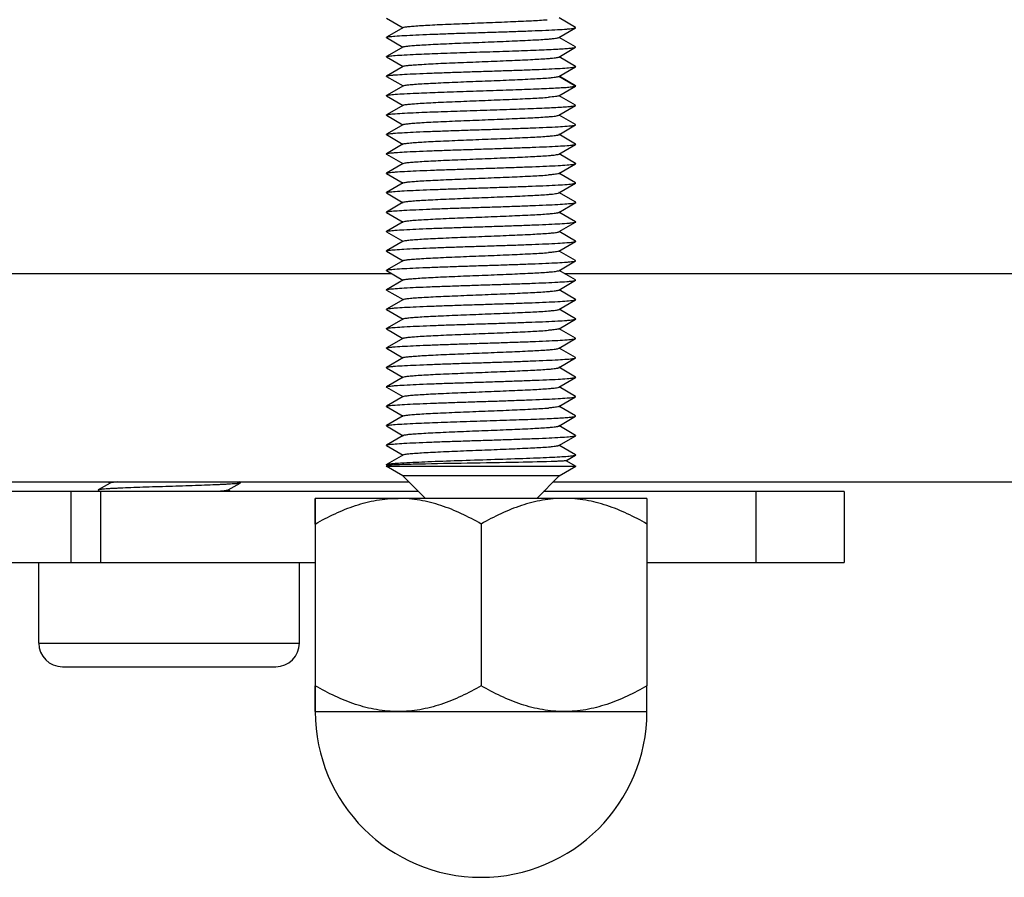
# Model space of a CAD drawing. Units: millimetres. Extents: x 0 to 1189, y 0 to 841.
# Drawn here: x 478 to 499, y 363 to 381 of the extents above; entities that cross this region are included whole.
import ezdxf

# ---------------------------------------------------------------- set-up
doc = ezdxf.new("R2010")
doc.units = ezdxf.units.MM
doc.header["$LTSCALE"] = 65.395
doc.layers.add('10_ALL_FEATURES', color=7, linetype='CONTINUOUS')

msp = doc.modelspace()

# ---------------------------------------------------------------- linework, layer by layer
at = {"layer": '10_ALL_FEATURES', "color": 7, "linetype": 'CONTINUOUS'}
for p, q in [((485.738, 380.785), (486.094, 380.579)), ((489.73, 380.587), (489.382, 380.788)), ((486.095, 380.588), (485.74, 380.382)), ((489.374, 380.373), (489.73, 380.58)), ((489.73, 380.579), (489.73, 380.587)), ((485.74, 380.374), (485.739, 380.382)), ((485.74, 380.374), (486.087, 380.173)), ((489.729, 380.177), (489.382, 380.378)), ((486.096, 380.178), (485.74, 379.972)), ((489.374, 379.964), (489.729, 380.17)), ((489.729, 380.17), (489.73, 380.177)), ((485.74, 379.965), (485.74, 379.972)), ((485.74, 379.965), (486.088, 379.763)), ((489.729, 379.767), (489.382, 379.968)), ((486.088, 379.763), (485.74, 379.562)), ((486.096, 379.768), (486.088, 379.763)), ((489.374, 379.554), (489.729, 379.76)), ((485.74, 379.555), (486.088, 379.353)), ((489.73, 379.357), (489.382, 379.559)), ((486.096, 379.358), (485.74, 379.152)), ((489.374, 379.144), (489.729, 379.35)), ((489.733, 379.352), (489.73, 379.358)), ((489.73, 379.35), (489.733, 379.352)), ((485.74, 379.145), (485.74, 379.152)), ((485.74, 379.145), (486.088, 378.944)), ((489.729, 378.947), (489.382, 379.148)), ((486.096, 378.948), (485.74, 378.742)), ((489.374, 378.734), (489.729, 378.94)), ((489.729, 378.94), (489.729, 378.947)), ((485.74, 378.735), (485.74, 378.742)), ((485.74, 378.735), (486.087, 378.534)), ((489.73, 378.537), (489.382, 378.739)), ((486.095, 378.538), (485.739, 378.332)), ((489.375, 378.324), (489.73, 378.53)), ((489.73, 378.53), (489.73, 378.537)), ((485.739, 378.325), (485.739, 378.332)), ((485.739, 378.325), (486.094, 378.119)), ((489.731, 378.127), (489.375, 378.333)), ((486.094, 378.128), (485.738, 377.922)), ((489.375, 377.914), (489.731, 378.12)), ((485.738, 377.915), (486.086, 377.714)), ((489.73, 377.717), (489.383, 377.919)), ((486.094, 377.718), (485.739, 377.512)), ((489.375, 377.505), (489.73, 377.71)), ((485.739, 377.505), (485.739, 377.512)), ((485.739, 377.505), (486.094, 377.3)), ((489.731, 377.307), (489.375, 377.513)), ((486.094, 377.308), (485.738, 377.102)), ((489.376, 377.094), (489.731, 377.3)), ((489.731, 377.3), (489.731, 377.307)), ((485.738, 377.095), (485.738, 377.102)), ((485.738, 377.095), (486.093, 376.889)), ((489.732, 376.897), (489.376, 377.103)), ((486.094, 376.897), (485.738, 376.692)), ((489.376, 376.684), (489.732, 376.89)), ((489.732, 376.89), (489.732, 376.897)), ((485.738, 376.685), (485.738, 376.692)), ((485.738, 376.685), (486.094, 376.479)), ((486.094, 376.487), (485.739, 376.282)), ((489.731, 376.487), (489.375, 376.692)), ((489.383, 376.278), (489.731, 376.48)), ((485.739, 376.274), (486.087, 376.073)), ((486.094, 376.078), (485.739, 375.872)), ((489.375, 376.274), (489.383, 376.278)), ((489.731, 376.077), (489.383, 376.278)), ((485.738, 375.865), (485.738, 375.872)), ((485.739, 375.865), (486.094, 375.659)), ((489.375, 375.864), (489.731, 376.07)), ((489.73, 375.667), (489.383, 375.868)), ((486.095, 375.668), (485.74, 375.462)), ((489.374, 375.453), (489.73, 375.659)), ((489.73, 375.659), (489.73, 375.667)), ((485.74, 375.455), (485.74, 375.462)), ((485.74, 375.454), (486.087, 375.253)), ((489.729, 375.257), (489.382, 375.458)), ((486.096, 375.258), (485.74, 375.052)), ((489.374, 375.044), (489.729, 375.25)), ((489.729, 375.25), (489.729, 375.257)), ((485.74, 375.045), (485.74, 375.052)), ((485.74, 375.045), (486.088, 374.844)), ((489.729, 374.847), (489.382, 375.048)), ((486.096, 374.848), (485.74, 374.642)), ((489.374, 374.634), (489.729, 374.84)), ((485.74, 374.635), (486.088, 374.433)), ((489.729, 374.437), (489.381, 374.638)), ((486.096, 374.438), (485.74, 374.232)), ((489.382, 374.228), (489.729, 374.43)), ((485.74, 374.225), (485.74, 374.232)), ((485.74, 374.225), (486.087, 374.024)), ((489.374, 374.224), (489.382, 374.228)), ((489.729, 374.027), (489.382, 374.228)), ((486.096, 374.028), (485.74, 373.822)), ((489.382, 373.819), (489.729, 374.02)), ((489.729, 374.02), (489.729, 374.027)), ((485.74, 373.815), (485.74, 373.822)), ((485.74, 373.815), (486.087, 373.614)), ((489.374, 373.814), (489.382, 373.819)), ((489.73, 373.617), (489.382, 373.819)), ((486.095, 373.618), (485.739, 373.412)), ((489.383, 373.409), (489.73, 373.61)), ((489.73, 373.61), (489.73, 373.617)), ((485.739, 373.405), (485.739, 373.412)), ((485.739, 373.405), (486.094, 373.199)), ((489.731, 373.207), (489.375, 373.413)), ((489.375, 373.404), (489.383, 373.409)), ((486.094, 373.208), (485.738, 373.002)), ((489.375, 372.994), (489.731, 373.2)), ((485.738, 372.995), (486.086, 372.794)), ((489.73, 372.797), (489.383, 372.999)), ((486.094, 372.798), (485.738, 372.592)), ((489.375, 372.584), (489.73, 372.79)), ((489.73, 372.79), (489.73, 372.797)), ((485.738, 372.585), (485.738, 372.592)), ((485.739, 372.585), (486.094, 372.38)), ((489.731, 372.387), (489.375, 372.593)), ((486.093, 372.388), (485.738, 372.182)), ((489.376, 372.174), (489.731, 372.38)), ((489.731, 372.38), (489.731, 372.387)), ((485.738, 372.175), (485.738, 372.182)), ((485.738, 372.175), (486.093, 371.969)), ((489.731, 371.977), (489.376, 372.183)), ((486.094, 371.977), (485.738, 371.772)), ((489.376, 371.764), (489.732, 371.97)), ((489.732, 371.97), (489.732, 371.977)), ((485.738, 371.765), (485.738, 371.772)), ((485.738, 371.765), (486.094, 371.559)), ((489.731, 371.567), (489.375, 371.772)), ((486.095, 371.567), (485.75, 371.368)), ((489.527, 371.442), (489.731, 371.56)), ((485.765, 371.342), (485.735, 371.324)), ((486.085, 371.122), (485.735, 371.324)), ((485.735, 371.324), (489.735, 371.324)), ((485.74, 371.354), (485.765, 371.34)), ((489.385, 371.122), (489.735, 371.324)), ((489.527, 371.444), (489.735, 371.324)), ((486.561, 370.646), (486.085, 371.122)), ((489.385, 371.122), (486.085, 371.122)), ((488.909, 370.646), (489.385, 371.122)), ((465.683, 370.992), (486.215, 370.992)), ((479.905, 370.97), (479.655, 370.826)), ((479.876, 370.992), (479.902, 370.977)), ((479.902, 370.969), (479.902, 370.979)), ((482.399, 370.825), (482.65, 370.97)), ((482.65, 370.976), (482.621, 370.992)), ((489.255, 370.992), (585.668, 370.992)), ((486.415, 370.792), (465.921, 370.792)), ((479.655, 370.82), (479.703, 370.792)), ((479.714, 369.292), (479.714, 370.792)), ((482.402, 370.817), (482.402, 370.827)), ((482.448, 370.792), (482.403, 370.818)), ((495.4, 370.792), (489.055, 370.792)), ((495.401, 369.292), (495.401, 370.792)), ((484.235, 370.646), (484.233, 370.105)), ((484.236, 370.105), (484.235, 370.646)), ((491.235, 370.646), (484.235, 370.646)), ((491.235, 370.646), (491.236, 370.105)), ((484.233, 370.105), (484.233, 366.688)), ((484.236, 370.105), (484.236, 366.688)), ((487.738, 370.105), (487.738, 366.688)), ((491.236, 370.105), (491.236, 366.688)), ((443.854, 369.292), (484.233, 369.292)), ((478.402, 367.592), (478.402, 369.292)), ((483.902, 367.592), (483.902, 369.292)), ((491.236, 369.292), (495.4, 369.292)), ((478.902, 367.092), (483.402, 367.092)), ((484.235, 366.146), (484.233, 366.688)), ((484.236, 366.688), (484.235, 366.146)), ((491.235, 366.146), (491.236, 366.688)), ((484.235, 366.146), (491.235, 366.146))]:
    msp.add_line(p, q, dxfattribs=at)
at = {"layer": '10_ALL_FEATURES', "color": 9, "linetype": 'CONTINUOUS'}
for p, q in [((489.378, 379.557), (489.733, 379.352)), ((465.614, 375.392), (485.847, 375.392)), ((489.496, 375.392), (590.068, 375.392)), ((479.086, 369.292), (479.086, 370.792)), ((493.537, 369.292), (493.537, 370.792)), ((478.402, 367.592), (483.902, 367.592))]:
    msp.add_line(p, q, dxfattribs=at)
at = {"layer": '10_ALL_FEATURES', "color": 7, "linetype": 'CONTINUOUS'}
for centre, radius, start, end in [((478.902, 367.592), 0.5, 180, 270), ((483.402, 367.592), 0.5, 270, 360), ((487.735, 366.146), 3.5, 180, 360)]:
    msp.add_arc(centre, radius, start, end, dxfattribs=at)
for points, knots in [([(486.094, 380.587), (486.106, 380.594), (486.145, 380.6), (486.221, 380.611), (486.335, 380.62), (486.483, 380.63), (486.664, 380.64), (486.952, 380.654), (487.351, 380.671), (487.849, 380.69), (488.335, 380.71), (488.762, 380.729), (489.022, 380.743), (489.133, 380.752)], [0, 0, 0, 0, 0.012876, 0.038252, 0.075891, 0.125273, 0.185063, 0.253602, 0.409696, 0.57877, 0.744058, 0.889412, 1, 1, 1, 1]), ([(485.739, 380.382), (485.745, 380.385), (485.764, 380.39), (485.801, 380.396), (485.854, 380.401), (485.958, 380.41), (486.128, 380.42), (486.373, 380.432), (486.667, 380.444), (486.998, 380.457), (487.356, 380.469), (487.727, 380.481), (488.099, 380.493), (488.458, 380.505), (488.791, 380.517), (489.085, 380.529), (489.332, 380.541), (489.504, 380.551), (489.611, 380.56), (489.666, 380.566), (489.704, 380.572), (489.724, 380.576), (489.73, 380.579)], [0, 0, 0, 0, 0.005078, 0.014322, 0.027764, 0.0454, 0.092844, 0.155092, 0.229548, 0.313376, 0.403957, 0.498013, 0.592134, 0.683024, 0.76743, 0.842119, 0.904454, 0.952719, 0.970983, 0.985029, 0.994723, 1, 1, 1, 1]), ([(486.095, 380.178), (486.107, 380.184), (486.147, 380.19), (486.225, 380.201), (486.342, 380.21), (486.494, 380.22), (486.678, 380.23), (486.972, 380.245), (487.377, 380.262), (487.88, 380.281), (488.369, 380.302), (488.793, 380.321), (489.049, 380.335), (489.159, 380.344)], [0, 0, 0, 0, 0.013012, 0.038827, 0.077251, 0.127567, 0.188153, 0.257318, 0.414734, 0.584512, 0.749448, 0.892611, 1, 1, 1, 1]), ([(489.159, 380.344), (489.187, 380.346), (489.236, 380.351), (489.301, 380.358), (489.344, 380.365), (489.367, 380.37), (489.374, 380.373)], [0, 0, 0, 0, 0.384908, 0.683066, 0.888382, 1, 1, 1, 1]), ([(485.74, 379.972), (485.746, 379.976), (485.765, 379.98), (485.801, 379.986), (485.856, 379.991), (485.961, 380), (486.131, 380.011), (486.431, 380.025), (486.845, 380.041), (487.365, 380.059), (487.914, 380.077), (488.449, 380.094), (488.866, 380.11), (489.16, 380.123), (489.341, 380.132), (489.49, 380.141), (489.605, 380.149), (489.68, 380.159), (489.719, 380.163), (489.73, 380.17)], [0, 0, 0, 0, 0.00506, 0.014344, 0.027929, 0.045773, 0.093601, 0.156026, 0.271238, 0.404839, 0.546082, 0.683709, 0.806549, 0.859207, 0.904845, 0.942558, 0.971372, 0.990628, 1, 1, 1, 1]), ([(486.096, 379.768), (486.107, 379.775), (486.148, 379.781), (486.226, 379.791), (486.345, 379.8), (486.497, 379.81), (486.681, 379.821), (486.975, 379.836), (487.38, 379.851), (487.882, 379.872), (488.37, 379.891), (488.794, 379.911), (489.05, 379.926), (489.159, 379.934)], [0, 0, 0, 0, 0.013042, 0.039195, 0.078027, 0.12847, 0.188992, 0.258072, 0.415544, 0.585129, 0.749765, 0.892546, 1, 1, 1, 1]), ([(489.159, 379.934), (489.187, 379.937), (489.236, 379.941), (489.3, 379.947), (489.344, 379.954), (489.367, 379.959), (489.374, 379.963)], [0, 0, 0, 0, 0.386187, 0.683716, 0.888169, 1, 1, 1, 1]), ([(485.74, 379.562), (485.746, 379.566), (485.765, 379.57), (485.802, 379.576), (485.857, 379.582), (485.964, 379.591), (486.135, 379.601), (486.381, 379.613), (486.675, 379.625), (487.007, 379.637), (487.365, 379.649), (487.736, 379.661), (488.108, 379.673), (488.465, 379.685), (488.797, 379.697), (489.091, 379.709), (489.336, 379.721), (489.507, 379.731), (489.613, 379.74), (489.667, 379.746), (489.704, 379.752), (489.723, 379.756), (489.729, 379.76)], [0, 0, 0, 0, 0.005085, 0.014497, 0.02834, 0.046471, 0.094725, 0.157181, 0.231552, 0.315644, 0.406404, 0.500441, 0.59448, 0.685142, 0.769099, 0.84344, 0.905899, 0.953946, 0.971893, 0.985581, 0.99492, 1, 1, 1, 1]), ([(489.729, 379.76), (489.731, 379.761), (489.734, 379.764), (489.731, 379.767), (489.729, 379.767)], [0, 0, 0, 0, 0.501877, 1, 1, 1, 1]), ([(485.74, 379.555), (485.739, 379.556), (485.735, 379.559), (485.739, 379.562), (485.74, 379.562)], [0, 0, 0, 0, 0.501208, 1, 1, 1, 1]), ([(486.095, 379.358), (486.107, 379.364), (486.148, 379.37), (486.225, 379.381), (486.343, 379.391), (486.496, 379.401), (486.68, 379.41), (486.973, 379.425), (487.378, 379.442), (487.881, 379.461), (488.369, 379.481), (488.794, 379.501), (489.05, 379.515), (489.159, 379.524)], [0, 0, 0, 0, 0.012867, 0.038943, 0.077723, 0.128082, 0.188524, 0.257568, 0.415106, 0.584787, 0.749534, 0.892413, 1, 1, 1, 1]), ([(489.159, 379.524), (489.187, 379.526), (489.237, 379.531), (489.301, 379.538), (489.344, 379.545), (489.367, 379.55), (489.375, 379.554)], [0, 0, 0, 0, 0.38756, 0.68414, 0.887754, 1, 1, 1, 1]), ([(485.74, 379.152), (485.746, 379.156), (485.765, 379.16), (485.802, 379.166), (485.856, 379.171), (485.962, 379.18), (486.133, 379.191), (486.433, 379.205), (486.847, 379.221), (487.367, 379.239), (487.916, 379.257), (488.451, 379.275), (488.867, 379.29), (489.161, 379.303), (489.342, 379.312), (489.491, 379.321), (489.606, 379.329), (489.68, 379.339), (489.719, 379.344), (489.73, 379.35)], [0, 0, 0, 0, 0.005071, 0.0144, 0.028041, 0.045935, 0.093995, 0.156429, 0.271689, 0.405343, 0.546607, 0.684186, 0.806792, 0.859434, 0.905051, 0.942702, 0.971503, 0.990674, 1, 1, 1, 1]), ([(486.096, 378.948), (486.107, 378.955), (486.148, 378.961), (486.227, 378.971), (486.345, 378.98), (486.498, 378.991), (486.682, 379.001), (486.975, 379.015), (487.38, 379.031), (487.883, 379.052), (488.37, 379.071), (488.794, 379.091), (489.05, 379.106), (489.159, 379.114)], [0, 0, 0, 0, 0.013069, 0.039331, 0.078269, 0.12871, 0.189166, 0.258201, 0.415722, 0.585242, 0.749776, 0.892493, 1, 1, 1, 1]), ([(489.374, 379.144), (489.367, 379.14), (489.344, 379.134), (489.273, 379.123), (489.209, 379.119), (489.159, 379.115)], [0, 0, 0, 0, 0.114498, 0.318352, 1, 1, 1, 1]), ([(485.74, 378.742), (485.746, 378.746), (485.765, 378.75), (485.803, 378.756), (485.858, 378.762), (485.965, 378.771), (486.136, 378.781), (486.437, 378.796), (486.852, 378.811), (487.373, 378.829), (487.922, 378.847), (488.456, 378.865), (488.872, 378.88), (489.166, 378.893), (489.347, 378.902), (489.494, 378.911), (489.607, 378.919), (489.681, 378.929), (489.719, 378.934), (489.729, 378.94)], [0, 0, 0, 0, 0.005143, 0.014677, 0.028584, 0.046763, 0.095118, 0.157532, 0.27304, 0.406965, 0.54826, 0.685715, 0.808092, 0.860759, 0.906334, 0.943736, 0.972107, 0.990842, 1, 1, 1, 1]), ([(486.095, 378.538), (486.107, 378.545), (486.148, 378.55), (486.227, 378.561), (486.346, 378.57), (486.498, 378.581), (486.682, 378.591), (486.975, 378.605), (487.38, 378.622), (487.883, 378.642), (488.37, 378.661), (488.794, 378.681), (489.05, 378.696), (489.16, 378.704)], [0, 0, 0, 0, 0.013122, 0.039595, 0.078589, 0.128826, 0.189142, 0.258217, 0.415846, 0.585298, 0.749691, 0.892464, 1, 1, 1, 1]), ([(489.16, 378.704), (489.188, 378.706), (489.237, 378.711), (489.301, 378.717), (489.344, 378.725), (489.367, 378.73), (489.374, 378.734)], [0, 0, 0, 0, 0.386271, 0.682771, 0.887212, 1, 1, 1, 1]), ([(485.739, 378.332), (485.745, 378.336), (485.765, 378.34), (485.803, 378.346), (485.859, 378.352), (485.966, 378.361), (486.137, 378.371), (486.384, 378.383), (486.679, 378.395), (487.012, 378.407), (487.371, 378.419), (487.742, 378.431), (488.114, 378.443), (488.471, 378.455), (488.803, 378.468), (489.096, 378.48), (489.341, 378.491), (489.511, 378.502), (489.615, 378.511), (489.669, 378.517), (489.705, 378.523), (489.724, 378.527), (489.73, 378.53)], [0, 0, 0, 0, 0.005275, 0.014944, 0.028989, 0.047267, 0.09554, 0.157917, 0.232604, 0.316978, 0.407887, 0.501971, 0.596018, 0.686578, 0.770399, 0.844832, 0.907062, 0.954571, 0.972204, 0.985653, 0.994915, 1, 1, 1, 1]), ([(486.094, 378.128), (486.106, 378.135), (486.147, 378.14), (486.225, 378.151), (486.343, 378.16), (486.495, 378.171), (486.678, 378.181), (486.972, 378.194), (487.377, 378.212), (487.88, 378.232), (488.369, 378.251), (488.794, 378.271), (489.05, 378.285), (489.16, 378.294)], [0, 0, 0, 0, 0.013076, 0.039368, 0.078041, 0.127952, 0.188166, 0.257349, 0.415033, 0.584627, 0.749218, 0.89246, 1, 1, 1, 1]), ([(489.16, 378.294), (489.188, 378.296), (489.237, 378.301), (489.301, 378.308), (489.345, 378.315), (489.368, 378.32), (489.375, 378.324)], [0, 0, 0, 0, 0.385036, 0.681543, 0.886924, 1, 1, 1, 1]), ([(485.738, 377.922), (485.744, 377.926), (485.764, 377.93), (485.802, 377.936), (485.857, 377.942), (485.964, 377.951), (486.134, 377.961), (486.38, 377.973), (486.676, 377.985), (487.009, 377.997), (487.368, 378.009), (487.74, 378.021), (488.112, 378.033), (488.47, 378.046), (488.803, 378.058), (489.097, 378.07), (489.342, 378.081), (489.511, 378.092), (489.615, 378.101), (489.669, 378.107), (489.706, 378.113), (489.725, 378.117), (489.731, 378.12)], [0, 0, 0, 0, 0.005261, 0.014908, 0.028874, 0.046987, 0.094845, 0.157065, 0.231895, 0.316349, 0.407256, 0.501425, 0.595582, 0.686218, 0.770281, 0.84492, 0.907027, 0.954323, 0.971974, 0.985523, 0.994893, 1, 1, 1, 1]), ([(489.731, 378.12), (489.732, 378.121), (489.736, 378.124), (489.732, 378.127), (489.731, 378.127)], [0, 0, 0, 0, 0.488754, 1, 1, 1, 1]), ([(485.738, 377.915), (485.737, 377.916), (485.733, 377.919), (485.737, 377.921), (485.738, 377.922)], [0, 0, 0, 0, 0.491392, 1, 1, 1, 1]), ([(486.094, 377.718), (486.106, 377.725), (486.148, 377.731), (486.227, 377.741), (486.345, 377.75), (486.497, 377.76), (486.681, 377.771), (486.974, 377.785), (487.38, 377.802), (487.882, 377.822), (488.37, 377.842), (488.794, 377.861), (489.05, 377.876), (489.16, 377.884)], [0, 0, 0, 0, 0.013418, 0.039912, 0.078679, 0.128664, 0.188973, 0.258242, 0.415849, 0.585262, 0.749613, 0.892676, 1, 1, 1, 1]), ([(489.16, 377.884), (489.188, 377.887), (489.237, 377.891), (489.301, 377.898), (489.345, 377.905), (489.368, 377.91), (489.375, 377.914)], [0, 0, 0, 0, 0.385625, 0.682458, 0.887757, 1, 1, 1, 1]), ([(485.739, 377.512), (485.745, 377.516), (485.765, 377.52), (485.803, 377.526), (485.859, 377.532), (485.965, 377.541), (486.137, 377.551), (486.383, 377.563), (486.678, 377.575), (487.012, 377.587), (487.371, 377.599), (487.742, 377.611), (488.114, 377.623), (488.472, 377.636), (488.803, 377.648), (489.097, 377.66), (489.342, 377.671), (489.511, 377.682), (489.615, 377.691), (489.669, 377.697), (489.705, 377.703), (489.724, 377.707), (489.73, 377.71)], [0, 0, 0, 0, 0.005222, 0.014894, 0.028989, 0.047271, 0.095433, 0.157779, 0.232474, 0.316949, 0.407862, 0.501991, 0.596116, 0.686678, 0.7706, 0.845067, 0.907306, 0.954615, 0.972195, 0.985655, 0.994934, 1, 1, 1, 1]), ([(489.73, 377.71), (489.732, 377.711), (489.735, 377.714), (489.731, 377.717), (489.73, 377.717)], [0, 0, 0, 0, 0.493635, 1, 1, 1, 1]), ([(486.094, 377.308), (486.105, 377.315), (486.146, 377.32), (486.224, 377.331), (486.341, 377.34), (486.493, 377.351), (486.676, 377.361), (486.97, 377.374), (487.376, 377.392), (487.879, 377.412), (488.368, 377.431), (488.793, 377.452), (489.05, 377.465), (489.159, 377.474)], [0, 0, 0, 0, 0.013021, 0.039171, 0.077653, 0.127446, 0.187657, 0.256898, 0.414577, 0.584274, 0.749014, 0.892487, 1, 1, 1, 1]), ([(489.375, 377.505), (489.368, 377.5), (489.345, 377.495), (489.301, 377.488), (489.237, 377.481), (489.187, 377.476), (489.159, 377.474)], [0, 0, 0, 0, 0.11283, 0.318587, 0.615262, 1, 1, 1, 1]), ([(485.738, 377.102), (485.744, 377.106), (485.764, 377.11), (485.801, 377.116), (485.856, 377.121), (485.962, 377.13), (486.132, 377.141), (486.378, 377.153), (486.673, 377.165), (487.006, 377.177), (487.366, 377.189), (487.738, 377.201), (488.11, 377.213), (488.469, 377.225), (488.801, 377.238), (489.096, 377.25), (489.341, 377.261), (489.511, 377.272), (489.615, 377.281), (489.669, 377.287), (489.706, 377.293), (489.725, 377.297), (489.731, 377.3)], [0, 0, 0, 0, 0.005156, 0.014745, 0.028645, 0.046647, 0.094268, 0.156492, 0.231268, 0.315705, 0.406565, 0.500783, 0.594991, 0.685714, 0.769951, 0.844631, 0.906808, 0.954121, 0.971849, 0.985493, 0.99491, 1, 1, 1, 1]), ([(486.093, 376.897), (486.105, 376.904), (486.146, 376.91), (486.223, 376.921), (486.339, 376.93), (486.491, 376.94), (486.674, 376.95), (486.968, 376.964), (487.374, 376.982), (487.878, 377.001), (488.367, 377.021), (488.793, 377.041), (489.049, 377.055), (489.159, 377.064)], [0, 0, 0, 0, 0.012998, 0.038872, 0.077012, 0.126738, 0.187028, 0.256369, 0.414013, 0.583878, 0.748849, 0.892634, 1, 1, 1, 1]), ([(489.159, 377.064), (489.187, 377.066), (489.237, 377.071), (489.301, 377.078), (489.345, 377.085), (489.369, 377.09), (489.376, 377.094)], [0, 0, 0, 0, 0.384154, 0.681343, 0.887608, 1, 1, 1, 1]), ([(485.738, 376.692), (485.744, 376.695), (485.763, 376.699), (485.8, 376.706), (485.854, 376.711), (485.959, 376.72), (486.128, 376.731), (486.373, 376.742), (486.668, 376.755), (487, 376.767), (487.359, 376.779), (487.731, 376.791), (488.104, 376.803), (488.463, 376.815), (488.796, 376.827), (489.091, 376.839), (489.337, 376.851), (489.507, 376.862), (489.613, 376.871), (489.668, 376.876), (489.706, 376.882), (489.725, 376.886), (489.731, 376.89)], [0, 0, 0, 0, 0.005118, 0.01454, 0.028158, 0.04585, 0.093176, 0.155347, 0.230007, 0.314206, 0.404948, 0.499184, 0.593391, 0.684277, 0.768712, 0.843491, 0.905701, 0.953372, 0.971392, 0.985281, 0.994841, 1, 1, 1, 1]), ([(486.094, 376.487), (486.106, 376.494), (486.146, 376.5), (486.223, 376.511), (486.34, 376.52), (486.491, 376.53), (486.675, 376.54), (486.968, 376.555), (487.374, 376.572), (487.878, 376.591), (488.367, 376.612), (488.793, 376.631), (489.049, 376.645), (489.159, 376.654)], [0, 0, 0, 0, 0.012988, 0.038692, 0.076788, 0.12671, 0.187177, 0.25649, 0.414016, 0.583924, 0.748994, 0.892691, 1, 1, 1, 1]), ([(489.159, 376.654), (489.187, 376.656), (489.236, 376.661), (489.301, 376.668), (489.345, 376.675), (489.369, 376.68), (489.376, 376.684)], [0, 0, 0, 0, 0.384517, 0.682566, 0.888533, 1, 1, 1, 1]), ([(489.731, 376.48), (489.732, 376.48), (489.736, 376.483), (489.732, 376.486), (489.731, 376.487)], [0, 0, 0, 0, 0.507594, 1, 1, 1, 1]), ([(485.739, 376.275), (485.738, 376.275), (485.734, 376.278), (485.738, 376.281), (485.739, 376.282)], [0, 0, 0, 0, 0.506806, 1, 1, 1, 1]), ([(485.739, 376.282), (485.745, 376.285), (485.764, 376.289), (485.8, 376.296), (485.854, 376.301), (485.958, 376.31), (486.127, 376.32), (486.372, 376.332), (486.666, 376.345), (486.998, 376.357), (487.356, 376.369), (487.727, 376.381), (488.099, 376.393), (488.458, 376.405), (488.791, 376.417), (489.086, 376.429), (489.332, 376.441), (489.504, 376.451), (489.611, 376.46), (489.667, 376.466), (489.705, 376.472), (489.724, 376.476), (489.731, 376.48)], [0, 0, 0, 0, 0.005072, 0.014351, 0.027809, 0.0454, 0.092772, 0.155005, 0.229467, 0.31336, 0.40392, 0.498037, 0.592157, 0.683082, 0.767535, 0.842249, 0.904558, 0.952738, 0.971035, 0.985115, 0.994765, 1, 1, 1, 1]), ([(486.094, 376.078), (486.106, 376.084), (486.146, 376.09), (486.223, 376.101), (486.339, 376.11), (486.49, 376.121), (486.674, 376.131), (486.968, 376.144), (487.373, 376.161), (487.877, 376.182), (488.367, 376.201), (488.793, 376.221), (489.049, 376.235), (489.159, 376.244)], [0, 0, 0, 0, 0.012863, 0.03844, 0.076483, 0.126439, 0.186922, 0.256207, 0.413729, 0.583703, 0.748898, 0.892635, 1, 1, 1, 1]), ([(489.159, 376.244), (489.187, 376.246), (489.236, 376.25), (489.3, 376.257), (489.344, 376.265), (489.368, 376.27), (489.375, 376.274)], [0, 0, 0, 0, 0.382041, 0.679164, 0.885873, 1, 1, 1, 1]), ([(489.731, 376.07), (489.733, 376.07), (489.736, 376.073), (489.733, 376.076), (489.731, 376.077)], [0, 0, 0, 0, 0.50417, 1, 1, 1, 1]), ([(485.738, 375.872), (485.744, 375.875), (485.764, 375.879), (485.8, 375.886), (485.854, 375.891), (485.958, 375.9), (486.127, 375.91), (486.372, 375.922), (486.667, 375.935), (486.999, 375.947), (487.357, 375.959), (487.729, 375.971), (488.101, 375.983), (488.46, 375.995), (488.793, 376.007), (489.088, 376.019), (489.335, 376.031), (489.506, 376.042), (489.612, 376.051), (489.667, 376.056), (489.705, 376.062), (489.725, 376.066), (489.731, 376.07)], [0, 0, 0, 0, 0.005125, 0.014476, 0.028001, 0.045643, 0.092938, 0.155049, 0.229678, 0.313719, 0.404361, 0.498479, 0.592637, 0.683521, 0.767978, 0.842814, 0.905038, 0.952947, 0.971074, 0.985056, 0.994728, 1, 1, 1, 1]), ([(489.375, 375.864), (489.368, 375.86), (489.345, 375.855), (489.301, 375.848), (489.236, 375.841), (489.187, 375.837), (489.159, 375.835)], [0, 0, 0, 0, 0.111625, 0.317433, 0.61553, 1, 1, 1, 1]), ([(485.739, 375.462), (485.745, 375.465), (485.764, 375.47), (485.801, 375.476), (485.854, 375.481), (485.958, 375.49), (486.128, 375.501), (486.373, 375.512), (486.667, 375.524), (486.998, 375.537), (487.356, 375.549), (487.727, 375.561), (488.099, 375.573), (488.458, 375.585), (488.79, 375.597), (489.085, 375.609), (489.332, 375.621), (489.504, 375.631), (489.611, 375.64), (489.666, 375.646), (489.704, 375.652), (489.724, 375.656), (489.73, 375.659)], [0, 0, 0, 0, 0.005079, 0.014318, 0.027757, 0.045401, 0.092896, 0.155168, 0.229612, 0.313419, 0.404, 0.498045, 0.59214, 0.68302, 0.767412, 0.842068, 0.904409, 0.952739, 0.971025, 0.985068, 0.994743, 1, 1, 1, 1]), ([(486.095, 375.667), (486.106, 375.674), (486.147, 375.68), (486.223, 375.691), (486.34, 375.7), (486.492, 375.71), (486.676, 375.72), (486.969, 375.735), (487.375, 375.752), (487.878, 375.771), (488.368, 375.792), (488.793, 375.811), (489.049, 375.825), (489.159, 375.834)], [0, 0, 0, 0, 0.013002, 0.038687, 0.076837, 0.126888, 0.187412, 0.256685, 0.414167, 0.584055, 0.749109, 0.892674, 1, 1, 1, 1]), ([(489.159, 375.424), (489.187, 375.426), (489.236, 375.431), (489.3, 375.438), (489.344, 375.445), (489.367, 375.45), (489.374, 375.453)], [0, 0, 0, 0, 0.385045, 0.683174, 0.888399, 1, 1, 1, 1]), ([(485.74, 375.052), (485.746, 375.056), (485.765, 375.06), (485.802, 375.066), (485.856, 375.071), (485.961, 375.08), (486.132, 375.091), (486.377, 375.103), (486.671, 375.115), (487.002, 375.127), (487.36, 375.139), (487.731, 375.151), (488.102, 375.163), (488.461, 375.175), (488.793, 375.187), (489.087, 375.199), (489.333, 375.211), (489.505, 375.221), (489.611, 375.23), (489.667, 375.236), (489.704, 375.242), (489.724, 375.246), (489.729, 375.25)], [0, 0, 0, 0, 0.005049, 0.014311, 0.027898, 0.045779, 0.093694, 0.156119, 0.230437, 0.314325, 0.404974, 0.498993, 0.593059, 0.683864, 0.768079, 0.842508, 0.90494, 0.953276, 0.971441, 0.985348, 0.994864, 1, 1, 1, 1]), ([(486.095, 375.258), (486.107, 375.265), (486.148, 375.271), (486.225, 375.281), (486.342, 375.29), (486.495, 375.3), (486.679, 375.31), (486.972, 375.325), (487.377, 375.342), (487.881, 375.361), (488.369, 375.382), (488.794, 375.401), (489.049, 375.415), (489.159, 375.424)], [0, 0, 0, 0, 0.01302, 0.038862, 0.077326, 0.127668, 0.188252, 0.257405, 0.414827, 0.584587, 0.749489, 0.892605, 1, 1, 1, 1]), ([(489.159, 375.014), (489.187, 375.017), (489.236, 375.021), (489.3, 375.027), (489.344, 375.034), (489.367, 375.039), (489.374, 375.043)], [0, 0, 0, 0, 0.386344, 0.683778, 0.888113, 1, 1, 1, 1]), ([(485.74, 374.642), (485.746, 374.646), (485.765, 374.65), (485.802, 374.656), (485.857, 374.662), (485.964, 374.671), (486.135, 374.681), (486.382, 374.693), (486.676, 374.705), (487.008, 374.717), (487.366, 374.729), (487.737, 374.741), (488.108, 374.753), (488.466, 374.765), (488.797, 374.777), (489.091, 374.789), (489.337, 374.801), (489.508, 374.811), (489.613, 374.82), (489.668, 374.826), (489.704, 374.832), (489.723, 374.836), (489.729, 374.84)], [0, 0, 0, 0, 0.005091, 0.014515, 0.028387, 0.046562, 0.09485, 0.157291, 0.23168, 0.315803, 0.406586, 0.500621, 0.594671, 0.68533, 0.76928, 0.843613, 0.906066, 0.954091, 0.971998, 0.985644, 0.994949, 1, 1, 1, 1]), ([(486.096, 374.848), (486.107, 374.855), (486.148, 374.861), (486.226, 374.871), (486.345, 374.88), (486.498, 374.89), (486.682, 374.901), (486.975, 374.915), (487.38, 374.931), (487.883, 374.952), (488.37, 374.971), (488.794, 374.991), (489.05, 375.006), (489.159, 375.014)], [0, 0, 0, 0, 0.013052, 0.039228, 0.07809, 0.12854, 0.189037, 0.258091, 0.415587, 0.585155, 0.74976, 0.892525, 1, 1, 1, 1]), ([(489.729, 374.84), (489.731, 374.841), (489.734, 374.844), (489.731, 374.847), (489.729, 374.847)], [0, 0, 0, 0, 0.499944, 1, 1, 1, 1]), ([(485.74, 374.635), (485.739, 374.636), (485.735, 374.639), (485.739, 374.642), (485.74, 374.642)], [0, 0, 0, 0, 0.499987, 1, 1, 1, 1]), ([(489.16, 374.604), (489.187, 374.606), (489.237, 374.611), (489.301, 374.618), (489.344, 374.625), (489.367, 374.63), (489.374, 374.634)], [0, 0, 0, 0, 0.387927, 0.68571, 0.889506, 1, 1, 1, 1]), ([(485.74, 374.232), (485.746, 374.236), (485.765, 374.24), (485.802, 374.246), (485.856, 374.252), (485.962, 374.26), (486.133, 374.271), (486.379, 374.283), (486.673, 374.295), (487.004, 374.307), (487.362, 374.319), (487.733, 374.331), (488.105, 374.343), (488.463, 374.355), (488.794, 374.367), (489.088, 374.379), (489.334, 374.391), (489.506, 374.401), (489.612, 374.41), (489.667, 374.416), (489.704, 374.422), (489.723, 374.426), (489.729, 374.43)], [0, 0, 0, 0, 0.005074, 0.01442, 0.028091, 0.046021, 0.094134, 0.156584, 0.230924, 0.314895, 0.405574, 0.499636, 0.593671, 0.684444, 0.768503, 0.842869, 0.905309, 0.953562, 0.971697, 0.98551, 0.994904, 1, 1, 1, 1]), ([(486.095, 374.438), (486.107, 374.444), (486.148, 374.45), (486.225, 374.461), (486.344, 374.471), (486.496, 374.481), (486.68, 374.49), (486.973, 374.505), (487.378, 374.522), (487.881, 374.541), (488.369, 374.561), (488.794, 374.581), (489.05, 374.595), (489.16, 374.604)], [0, 0, 0, 0, 0.012888, 0.039, 0.077822, 0.128194, 0.188607, 0.257618, 0.415184, 0.584828, 0.749535, 0.892408, 1, 1, 1, 1]), ([(489.729, 374.43), (489.731, 374.431), (489.734, 374.433), (489.731, 374.436), (489.729, 374.437)], [0, 0, 0, 0, 0.501698, 1, 1, 1, 1]), ([(489.374, 374.224), (489.367, 374.22), (489.344, 374.215), (489.3, 374.207), (489.236, 374.201), (489.187, 374.197), (489.16, 374.195)], [0, 0, 0, 0, 0.112343, 0.31654, 0.613469, 1, 1, 1, 1]), ([(485.74, 373.822), (485.746, 373.826), (485.765, 373.83), (485.803, 373.836), (485.858, 373.842), (485.965, 373.851), (486.137, 373.861), (486.383, 373.873), (486.677, 373.885), (487.01, 373.897), (487.368, 373.909), (487.739, 373.921), (488.11, 373.933), (488.468, 373.945), (488.799, 373.957), (489.093, 373.97), (489.339, 373.981), (489.509, 373.992), (489.614, 374.001), (489.668, 374.006), (489.704, 374.012), (489.723, 374.017), (489.729, 374.02)], [0, 0, 0, 0, 0.00516, 0.014716, 0.028646, 0.046842, 0.095212, 0.157623, 0.232092, 0.316305, 0.407136, 0.501219, 0.595234, 0.685873, 0.76972, 0.844067, 0.906451, 0.954313, 0.972149, 0.985681, 0.994932, 1, 1, 1, 1]), ([(486.096, 374.028), (486.107, 374.035), (486.148, 374.041), (486.227, 374.051), (486.345, 374.06), (486.498, 374.071), (486.682, 374.081), (486.975, 374.095), (487.38, 374.111), (487.883, 374.132), (488.37, 374.151), (488.794, 374.171), (489.05, 374.186), (489.16, 374.194)], [0, 0, 0, 0, 0.013085, 0.03941, 0.078355, 0.128743, 0.189174, 0.258243, 0.41577, 0.585281, 0.749793, 0.89249, 1, 1, 1, 1]), ([(489.16, 373.784), (489.188, 373.786), (489.237, 373.791), (489.301, 373.797), (489.344, 373.805), (489.367, 373.81), (489.374, 373.814)], [0, 0, 0, 0, 0.386062, 0.682469, 0.887069, 1, 1, 1, 1]), ([(485.739, 373.412), (485.745, 373.416), (485.765, 373.42), (485.803, 373.426), (485.859, 373.432), (485.966, 373.441), (486.137, 373.451), (486.384, 373.463), (486.679, 373.475), (487.012, 373.487), (487.371, 373.499), (487.742, 373.511), (488.114, 373.523), (488.471, 373.535), (488.803, 373.548), (489.096, 373.56), (489.342, 373.571), (489.511, 373.582), (489.615, 373.591), (489.669, 373.597), (489.705, 373.603), (489.724, 373.607), (489.73, 373.61)], [0, 0, 0, 0, 0.00525, 0.014888, 0.028934, 0.047242, 0.095539, 0.157854, 0.232558, 0.316963, 0.407864, 0.501955, 0.596013, 0.686582, 0.770444, 0.844888, 0.907114, 0.954612, 0.972228, 0.985661, 0.994915, 1, 1, 1, 1]), ([(486.095, 373.618), (486.107, 373.625), (486.148, 373.63), (486.227, 373.641), (486.345, 373.65), (486.498, 373.661), (486.681, 373.671), (486.975, 373.685), (487.38, 373.701), (487.883, 373.722), (488.37, 373.741), (488.794, 373.761), (489.05, 373.776), (489.16, 373.784)], [0, 0, 0, 0, 0.013121, 0.039601, 0.078569, 0.128777, 0.189089, 0.258173, 0.415778, 0.585243, 0.749648, 0.892457, 1, 1, 1, 1]), ([(486.094, 373.208), (486.106, 373.215), (486.147, 373.22), (486.225, 373.231), (486.342, 373.24), (486.494, 373.251), (486.678, 373.261), (486.971, 373.274), (487.377, 373.292), (487.88, 373.312), (488.369, 373.331), (488.793, 373.352), (489.05, 373.365), (489.16, 373.374)], [0, 0, 0, 0, 0.013054, 0.039309, 0.077925, 0.127801, 0.188027, 0.257229, 0.41489, 0.584518, 0.749151, 0.892468, 1, 1, 1, 1]), ([(489.16, 373.374), (489.188, 373.376), (489.237, 373.381), (489.301, 373.388), (489.345, 373.395), (489.368, 373.4), (489.375, 373.404)], [0, 0, 0, 0, 0.384867, 0.681397, 0.886909, 1, 1, 1, 1]), ([(485.738, 373.002), (485.744, 373.006), (485.764, 373.01), (485.802, 373.016), (485.857, 373.022), (485.963, 373.031), (486.134, 373.041), (486.38, 373.053), (486.675, 373.065), (487.008, 373.077), (487.368, 373.089), (487.74, 373.101), (488.112, 373.113), (488.47, 373.126), (488.802, 373.138), (489.097, 373.149), (489.342, 373.161), (489.511, 373.172), (489.615, 373.181), (489.669, 373.187), (489.706, 373.193), (489.725, 373.197), (489.731, 373.2)], [0, 0, 0, 0, 0.005251, 0.014888, 0.028832, 0.046916, 0.094728, 0.156921, 0.231768, 0.316213, 0.407101, 0.501277, 0.59543, 0.686092, 0.770188, 0.844847, 0.906957, 0.954273, 0.971937, 0.985496, 0.994878, 1, 1, 1, 1]), ([(489.731, 373.2), (489.733, 373.201), (489.736, 373.204), (489.732, 373.207), (489.731, 373.207)], [0, 0, 0, 0, 0.492032, 1, 1, 1, 1]), ([(485.738, 372.995), (485.737, 372.996), (485.733, 372.999), (485.737, 373.001), (485.738, 373.002)], [0, 0, 0, 0, 0.494119, 1, 1, 1, 1]), ([(486.094, 372.798), (486.106, 372.805), (486.148, 372.811), (486.227, 372.821), (486.345, 372.83), (486.497, 372.84), (486.68, 372.851), (486.974, 372.865), (487.379, 372.882), (487.882, 372.902), (488.37, 372.922), (488.794, 372.941), (489.05, 372.956), (489.16, 372.964)], [0, 0, 0, 0, 0.013402, 0.039862, 0.078581, 0.128538, 0.188847, 0.25812, 0.415707, 0.585151, 0.749548, 0.892681, 1, 1, 1, 1]), ([(489.16, 372.964), (489.187, 372.967), (489.237, 372.971), (489.301, 372.978), (489.345, 372.985), (489.368, 372.99), (489.375, 372.994)], [0, 0, 0, 0, 0.385229, 0.682017, 0.887549, 1, 1, 1, 1]), ([(485.739, 372.592), (485.745, 372.596), (485.765, 372.6), (485.803, 372.606), (485.858, 372.612), (485.965, 372.621), (486.136, 372.631), (486.383, 372.643), (486.678, 372.655), (487.011, 372.667), (487.37, 372.679), (487.742, 372.691), (488.114, 372.703), (488.472, 372.716), (488.803, 372.728), (489.097, 372.74), (489.342, 372.751), (489.511, 372.762), (489.615, 372.771), (489.669, 372.777), (489.705, 372.783), (489.725, 372.787), (489.73, 372.79)], [0, 0, 0, 0, 0.00522, 0.014885, 0.028965, 0.047226, 0.095332, 0.157654, 0.232363, 0.316844, 0.407759, 0.501896, 0.596026, 0.686593, 0.770539, 0.845031, 0.907257, 0.954566, 0.972157, 0.985634, 0.994929, 1, 1, 1, 1]), ([(486.094, 372.388), (486.105, 372.394), (486.146, 372.4), (486.224, 372.411), (486.341, 372.42), (486.492, 372.431), (486.676, 372.441), (486.969, 372.454), (487.375, 372.472), (487.879, 372.492), (488.368, 372.511), (488.793, 372.532), (489.05, 372.545), (489.159, 372.554)], [0, 0, 0, 0, 0.013014, 0.039132, 0.077564, 0.12732, 0.187532, 0.256813, 0.414501, 0.584221, 0.74899, 0.892505, 1, 1, 1, 1]), ([(489.375, 372.585), (489.368, 372.58), (489.345, 372.575), (489.301, 372.568), (489.237, 372.561), (489.187, 372.556), (489.159, 372.554)], [0, 0, 0, 0, 0.113093, 0.319116, 0.61567, 1, 1, 1, 1]), ([(485.738, 372.182), (485.744, 372.185), (485.764, 372.19), (485.801, 372.196), (485.856, 372.201), (485.961, 372.21), (486.131, 372.221), (486.432, 372.235), (486.848, 372.252), (487.37, 372.269), (487.921, 372.287), (488.457, 372.305), (488.875, 372.32), (489.169, 372.333), (489.349, 372.342), (489.496, 372.351), (489.609, 372.359), (489.682, 372.369), (489.721, 372.374), (489.731, 372.38)], [0, 0, 0, 0, 0.005136, 0.014684, 0.028537, 0.046501, 0.094092, 0.156308, 0.272284, 0.406358, 0.547933, 0.685575, 0.808599, 0.861375, 0.90673, 0.943699, 0.971822, 0.990739, 1, 1, 1, 1]), ([(486.094, 371.977), (486.105, 371.984), (486.146, 371.99), (486.223, 372.001), (486.339, 372.01), (486.491, 372.02), (486.674, 372.03), (486.968, 372.044), (487.374, 372.062), (487.877, 372.081), (488.367, 372.101), (488.793, 372.121), (489.049, 372.135), (489.159, 372.144)], [0, 0, 0, 0, 0.013002, 0.038844, 0.076967, 0.126711, 0.187022, 0.256357, 0.413988, 0.583866, 0.748854, 0.892652, 1, 1, 1, 1]), ([(489.159, 372.144), (489.187, 372.146), (489.237, 372.151), (489.301, 372.158), (489.345, 372.165), (489.369, 372.17), (489.376, 372.174)], [0, 0, 0, 0, 0.384106, 0.681346, 0.887672, 1, 1, 1, 1]), ([(485.738, 371.772), (485.744, 371.775), (485.763, 371.779), (485.8, 371.786), (485.854, 371.791), (485.959, 371.8), (486.128, 371.81), (486.373, 371.823), (486.667, 371.835), (487, 371.847), (487.359, 371.859), (487.73, 371.871), (488.103, 371.883), (488.462, 371.895), (488.795, 371.907), (489.09, 371.919), (489.336, 371.931), (489.507, 371.942), (489.613, 371.951), (489.668, 371.956), (489.705, 371.962), (489.725, 371.966), (489.731, 371.97)], [0, 0, 0, 0, 0.005095, 0.014479, 0.028074, 0.045774, 0.093105, 0.155217, 0.229883, 0.31407, 0.404755, 0.498965, 0.593155, 0.684046, 0.768495, 0.843265, 0.905507, 0.953271, 0.971319, 0.985225, 0.994808, 1, 1, 1, 1]), ([(486.094, 371.567), (486.106, 371.574), (486.146, 371.58), (486.223, 371.591), (486.34, 371.6), (486.491, 371.61), (486.675, 371.62), (486.969, 371.635), (487.374, 371.652), (487.878, 371.671), (488.367, 371.692), (488.793, 371.711), (489.049, 371.725), (489.159, 371.734)], [0, 0, 0, 0, 0.013003, 0.038689, 0.076781, 0.126742, 0.187227, 0.256522, 0.414032, 0.58394, 0.749013, 0.89269, 1, 1, 1, 1]), ([(489.159, 371.734), (489.187, 371.736), (489.236, 371.741), (489.301, 371.748), (489.345, 371.755), (489.368, 371.76), (489.376, 371.764)], [0, 0, 0, 0, 0.384404, 0.682406, 0.888418, 1, 1, 1, 1]), ([(485.809, 371.376), (485.908, 371.388), (486.176, 371.403), (486.655, 371.425), (487.266, 371.446), (487.935, 371.468), (488.492, 371.486), (488.903, 371.501), (489.164, 371.513), (489.381, 371.524), (489.547, 371.535), (489.653, 371.544), (489.707, 371.553), (489.725, 371.556), (489.73, 371.56)], [0, 0, 0, 0, 0.076441, 0.204195, 0.366413, 0.544039, 0.715268, 0.791795, 0.858869, 0.914587, 0.95763, 0.986524, 0.995194, 1, 1, 1, 1]), ([(489.73, 371.56), (489.732, 371.56), (489.736, 371.563), (489.732, 371.566), (489.731, 371.567)], [0, 0, 0, 0, 0.509011, 1, 1, 1, 1]), ([(485.736, 371.359), (485.736, 371.359), (485.737, 371.361), (485.739, 371.362), (485.739, 371.362)], [0, 0, 0, 0, 0.411413, 1, 1, 1, 1]), ([(485.74, 371.354), (485.739, 371.355), (485.737, 371.356), (485.736, 371.358), (485.736, 371.359)], [0, 0, 0, 0, 0.607447, 1, 1, 1, 1]), ([(485.739, 371.362), (485.746, 371.366), (485.77, 371.371), (485.794, 371.374), (485.809, 371.376)], [0, 0, 0, 0, 0.345085, 1, 1, 1, 1]), ([(485.844, 371.35), (485.825, 371.349), (485.8, 371.346), (485.772, 371.346), (485.765, 371.342)], [0, 0, 0, 0, 0.696819, 1, 1, 1, 1]), ([(489.313, 371.427), (489.051, 371.417), (488.428, 371.405), (487.47, 371.388), (486.652, 371.375), (486.119, 371.36), (485.92, 371.355), (485.844, 371.35)], [0, 0, 0, 0, 0.226394, 0.538645, 0.828366, 0.93371, 1, 1, 1, 1]), ([(489.527, 371.442), (489.521, 371.439), (489.5, 371.438), (489.458, 371.433), (489.393, 371.431), (489.342, 371.428), (489.313, 371.427)], [0, 0, 0, 0, 0.090165, 0.28911, 0.594388, 1, 1, 1, 1]), ([(482.65, 370.97), (482.648, 370.969), (482.643, 370.968), (482.629, 370.964), (482.603, 370.96), (482.562, 370.956), (482.509, 370.952), (482.443, 370.947), (482.366, 370.943), (482.278, 370.938), (482.141, 370.932), (481.95, 370.924), (481.7, 370.916), (481.431, 370.907), (481.152, 370.898), (480.873, 370.889), (480.604, 370.88), (480.355, 370.871), (480.163, 370.864), (480.026, 370.857), (479.938, 370.853), (479.861, 370.849), (479.795, 370.844), (479.742, 370.84), (479.701, 370.835), (479.675, 370.832), (479.661, 370.828), (479.656, 370.827), (479.655, 370.826)], [0, 0, 0, 0, 0.002015, 0.005091, 0.014499, 0.028213, 0.046129, 0.068099, 0.093938, 0.123404, 0.156235, 0.230818, 0.31501, 0.40582, 0.499991, 0.594165, 0.684974, 0.769171, 0.843752, 0.876581, 0.906058, 0.931901, 0.953863, 0.971781, 0.98551, 0.994918, 0.997989, 1, 1, 1, 1]), ([(479.902, 370.979), (479.902, 370.98), (479.907, 370.983), (479.917, 370.986), (479.933, 370.989), (479.946, 370.991), (479.953, 370.992)], [0, 0, 0, 0, 0.087325, 0.277215, 0.581172, 1, 1, 1, 1]), ([(480.07, 370.992), (480.049, 370.991), (480.011, 370.988), (479.962, 370.982), (479.93, 370.978), (479.913, 370.974), (479.907, 370.972), (479.905, 370.97)], [0, 0, 0, 0, 0.386998, 0.684555, 0.889206, 0.956195, 1, 1, 1, 1]), ([(482.65, 370.976), (482.651, 370.975), (482.653, 370.973), (482.651, 370.971), (482.65, 370.97)], [0, 0, 0, 0, 0.498414, 1, 1, 1, 1]), ([(479.655, 370.826), (479.654, 370.825), (479.651, 370.823), (479.654, 370.821), (479.655, 370.82)], [0, 0, 0, 0, 0.500974, 1, 1, 1, 1]), ([(482.235, 370.804), (482.257, 370.805), (482.294, 370.808), (482.343, 370.814), (482.375, 370.818), (482.391, 370.822), (482.397, 370.824), (482.399, 370.825)], [0, 0, 0, 0, 0.386884, 0.684558, 0.889172, 0.956162, 1, 1, 1, 1]), ([(484.236, 370.105), (484.372, 370.183), (484.648, 370.329), (485.08, 370.504), (485.528, 370.619), (485.835, 370.646), (485.987, 370.646)], [0, 0, 0, 0, 0.253624, 0.50466, 0.753164, 1, 1, 1, 1]), ([(487.738, 370.105), (487.602, 370.183), (487.326, 370.329), (486.894, 370.504), (486.52, 370.599), (486.216, 370.64), (486.063, 370.646), (485.987, 370.646)], [0, 0, 0, 0, 0.253549, 0.504529, 0.75298, 0.876606, 1, 1, 1, 1]), ([(489.487, 370.646), (489.335, 370.646), (489.028, 370.619), (488.581, 370.504), (488.149, 370.329), (487.873, 370.183), (487.738, 370.105)], [0, 0, 0, 0, 0.246837, 0.49535, 0.746374, 1, 1, 1, 1]), ([(491.236, 370.105), (491.101, 370.183), (490.825, 370.329), (490.393, 370.504), (490.019, 370.599), (489.716, 370.64), (489.563, 370.646), (489.487, 370.646)], [0, 0, 0, 0, 0.253573, 0.50456, 0.753001, 0.876617, 1, 1, 1, 1]), ([(485.987, 366.146), (485.835, 366.146), (485.528, 366.174), (485.08, 366.288), (484.648, 366.464), (484.372, 366.609), (484.236, 366.688)], [0, 0, 0, 0, 0.246896, 0.495412, 0.746419, 1, 1, 1, 1]), ([(487.738, 366.688), (487.602, 366.609), (487.326, 366.464), (486.894, 366.288), (486.446, 366.173), (486.14, 366.146), (485.987, 366.146)], [0, 0, 0, 0, 0.253575, 0.504582, 0.753098, 1, 1, 1, 1]), ([(489.487, 366.146), (489.335, 366.146), (489.028, 366.174), (488.581, 366.288), (488.149, 366.464), (487.873, 366.609), (487.738, 366.688)], [0, 0, 0, 0, 0.246875, 0.49538, 0.746394, 1, 1, 1, 1]), ([(491.236, 366.688), (491.101, 366.609), (490.825, 366.464), (490.393, 366.288), (489.946, 366.173), (489.639, 366.146), (489.487, 366.146)], [0, 0, 0, 0, 0.2536, 0.504614, 0.75312, 1, 1, 1, 1])]:
    msp.add_open_spline(points, degree=3, knots=knots, dxfattribs=at)

doc.saveas('drawing.dxf')
